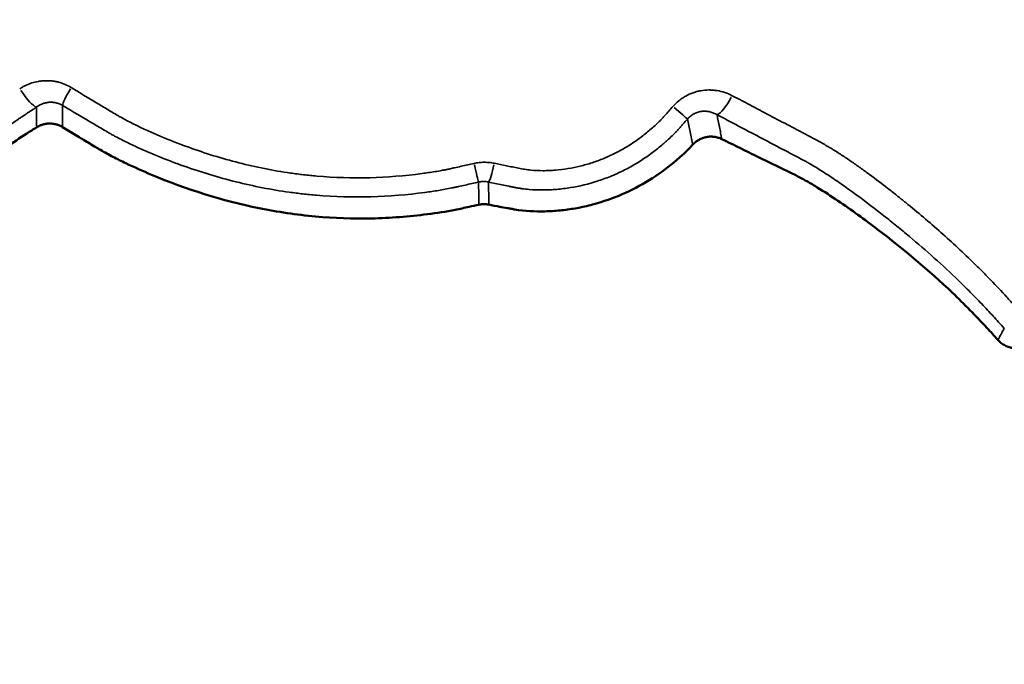
# Model space of a CAD drawing. Units: millimetres. Extents: x -225 to 11253, y -52 to 10158.
# Drawn here: x 3276 to 3474, y 7112 to 7242 of the extents above; entities that cross this region are included whole.
import ezdxf

# ---------------------------------------------------------------- set-up
doc = ezdxf.new("R2010")
doc.units = ezdxf.units.MM
doc.header["$LTSCALE"] = 25
doc.layers.add('MD_Visible', color=7, linetype='Continuous', lineweight=50)
doc.layers.add('MD_Visible Narrow', color=7, linetype='Continuous', lineweight=35)
doc.dimstyles.new('DİLARA 5', dxfattribs={"dimtxt": 250, "dimasz": 100, "dimexe": 0, "dimexo": 100, "dimgap": 50, "dimtad": 2, "dimdec": 0, "dimlfac": 0.1, "dimrnd": 5, "dimtxsty": 'Standard', "dimcen": 0, "dimse1": 1, "dimse2": 1, "dimclrd": 256, "dimadec": 0, "dimazin": 0, "dimtfac": 1, "dimtdec": 0, "dimtix": 1, "dimtmove": 0, "dimatfit": 3, "dimfxl": 1, "dimarcsym": 0})

# ---------------------------------------------------------------- blocks, each defined once
blk = doc.blocks.new('CustomObjectsInViewport4_0')
at = {"layer": 'MD_Visible'}
for points, knots in [([(3279.01, 7220.51), (3278.34, 7220.09), (3277.67, 7219.67), (3275.6, 7218.34), (3274.22, 7217.4), (3270.12, 7214.53), (3267.44, 7212.53), (3259.61, 7206.27), (3254.68, 7201.78), (3247.67, 7194.64), (3245.4, 7192.18), (3241.05, 7187.13), (3238.98, 7184.53), (3235.07, 7179.15), (3233.24, 7176.38), (3229.74, 7170.94), (3228.07, 7168.26), (3226.41, 7165.58)], [0.00262567, 0.00262567, 0.00262567, 0.00262567, 0.00498228, 0.00498228, 0.00996456, 0.00996456, 0.01992912, 0.01992912, 0.03985823, 0.03985823, 0.04982279, 0.04982279, 0.05978735, 0.05978735, 0.0697519, 0.0697519, 0.07923367, 0.07923367, 0.07923367, 0.07923367]), ([(3284.21, 7220.54), (3284.02, 7220.66), (3283.81, 7220.77), (3283.4, 7220.95), (3283.18, 7221.02), (3282.91, 7221.1), (3282.85, 7221.11), (3282.74, 7221.14), (3282.68, 7221.15), (3282.51, 7221.19), (3282.4, 7221.21), (3282.06, 7221.25), (3281.83, 7221.27), (3281.49, 7221.26), (3281.38, 7221.26), (3281.21, 7221.25), (3281.15, 7221.24), (3281.04, 7221.23), (3280.98, 7221.22), (3280.7, 7221.18), (3280.47, 7221.13), (3280.04, 7221), (3279.82, 7220.93), (3279.51, 7220.78), (3279.41, 7220.73), (3279.2, 7220.63), (3279.1, 7220.57), (3279.01, 7220.51)], [0, 0, 0, 0, 0.125, 0.125, 0.25, 0.25, 0.28125, 0.28125, 0.3125, 0.3125, 0.375, 0.375, 0.5, 0.5, 0.5625, 0.5625, 0.59375, 0.59375, 0.625, 0.625, 0.75, 0.75, 0.875, 0.875, 0.9375, 0.9375, 1, 1, 1, 1]), ([(3368.05, 7204.9), (3367.4, 7204.76), (3366.75, 7204.62), (3365.63, 7204.37), (3365.16, 7204.27), (3364.23, 7204.07), (3363.76, 7203.97), (3361.44, 7203.51), (3359.57, 7203.23), (3353.96, 7202.51), (3350.21, 7202.22), (3342.69, 7202.06), (3338.92, 7202.2), (3331.35, 7202.89), (3327.54, 7203.45), (3316.36, 7205.72), (3309.15, 7208.02), (3300.39, 7211.68), (3298.65, 7212.45), (3296.07, 7213.68), (3295.22, 7214.11), (3293.52, 7214.99), (3292.68, 7215.45), (3291.66, 7216.05), (3291.45, 7216.17), (3291.04, 7216.42), (3290.84, 7216.54), (3290.22, 7216.91), (3289.8, 7217.16), (3288.57, 7217.9), (3287.74, 7218.4), (3286.01, 7219.45), (3285.11, 7219.99), (3284.21, 7220.54)], [0.00086731, 0.00086731, 0.00086731, 0.00086731, 0.00283949, 0.00283949, 0.00425924, 0.00425924, 0.00567898, 0.00567898, 0.01135796, 0.01135796, 0.02271592, 0.02271592, 0.03407388, 0.03407388, 0.04543184, 0.04543184, 0.06814776, 0.06814776, 0.07382674, 0.07382674, 0.07666623, 0.07666623, 0.07950572, 0.07950572, 0.0802156, 0.0802156, 0.08092547, 0.08092547, 0.08234521, 0.08234521, 0.0851847, 0.0851847, 0.08829241, 0.08829241, 0.08829241, 0.08829241]), ([(3416.99, 7218.12), (3416.75, 7218.24), (3416.5, 7218.33), (3416, 7218.49), (3415.74, 7218.54), (3415.41, 7218.59), (3415.34, 7218.6), (3415.21, 7218.61), (3415.14, 7218.61), (3414.94, 7218.63), (3414.81, 7218.63), (3414.42, 7218.62), (3414.15, 7218.59), (3413.83, 7218.53), (3413.76, 7218.51), (3413.63, 7218.48), (3413.57, 7218.47), (3413.37, 7218.41), (3413.25, 7218.37), (3412.87, 7218.24), (3412.63, 7218.13), (3412.29, 7217.93), (3412.17, 7217.86), (3411.95, 7217.71), (3411.84, 7217.64), (3411.53, 7217.39), (3411.34, 7217.21), (3411.16, 7217.01)], [0, 0, 0, 0, 0.125, 0.125, 0.25, 0.25, 0.28125, 0.28125, 0.3125, 0.3125, 0.375, 0.375, 0.5, 0.5, 0.53125, 0.53125, 0.5625, 0.5625, 0.625, 0.625, 0.75, 0.75, 0.8125, 0.8125, 0.875, 0.875, 1, 1, 1, 1]), ([(3472.6, 7177.65), (3471.86, 7178.48), (3471.11, 7179.31), (3468.12, 7182.53), (3465.82, 7184.88), (3458.66, 7191.71), (3453.61, 7195.93), (3445.75, 7201.92), (3443.09, 7203.86), (3439, 7206.62), (3437.62, 7207.52), (3435.51, 7208.82), (3434.8, 7209.24), (3433.71, 7209.85), (3433.35, 7210.05), (3432.62, 7210.45), (3432.24, 7210.64), (3431.5, 7211.01), (3431.13, 7211.2), (3430.38, 7211.56), (3430.01, 7211.74), (3428.9, 7212.28), (3428.16, 7212.65), (3425.94, 7213.74), (3424.46, 7214.46), (3420.98, 7216.16), (3418.99, 7217.14), (3416.99, 7218.12)], [0.00651154, 0.00651154, 0.00651154, 0.00651154, 0.00983086, 0.00983086, 0.01966172, 0.01966172, 0.03932345, 0.03932345, 0.04915431, 0.04915431, 0.05406974, 0.05406974, 0.05652746, 0.05652746, 0.05775631, 0.05775631, 0.05898517, 0.05898517, 0.06021403, 0.06021403, 0.06144289, 0.06144289, 0.0639006, 0.0639006, 0.06881603, 0.06881603, 0.07544088, 0.07544088, 0.07544088, 0.07544088]), ([(3411.16, 7217.01), (3410.49, 7216.28), (3409.77, 7215.58), (3407.53, 7213.54), (3405.95, 7212.26), (3402.61, 7209.94), (3400.82, 7208.88), (3397.17, 7207.06), (3395.29, 7206.29), (3391.44, 7205.02), (3389.48, 7204.52), (3386.45, 7203.99), (3385.43, 7203.85), (3383.39, 7203.65), (3382.37, 7203.59), (3379.33, 7203.52), (3377.31, 7203.62), (3375.06, 7203.98), (3374.81, 7204.03), (3374.3, 7204.12), (3374.05, 7204.17), (3373.28, 7204.31), (3372.77, 7204.4), (3371.53, 7204.64), (3370.79, 7204.78), (3370.06, 7204.93)], [0.00314024, 0.00314024, 0.00314024, 0.00314024, 0.00618277, 0.00618277, 0.01236555, 0.01236555, 0.01854832, 0.01854832, 0.02473109, 0.02473109, 0.03091387, 0.03091387, 0.03400525, 0.03400525, 0.03709664, 0.03709664, 0.04327941, 0.04327941, 0.04405226, 0.04405226, 0.0448251, 0.0448251, 0.0463708, 0.0463708, 0.04859147, 0.04859147, 0.04859147, 0.04859147]), ([(3370.06, 7204.93), (3369.73, 7204.99), (3369.39, 7205.02), (3368.89, 7205.02), (3368.72, 7205.01), (3368.47, 7204.98), (3368.39, 7204.97), (3368.22, 7204.94), (3368.14, 7204.92), (3368.05, 7204.9)], [0, 0, 0, 0, 0.5, 0.5, 0.75, 0.75, 0.875, 0.875, 1, 1, 1, 1]), ([(3472.6, 7177.65), (3472.81, 7177.42), (3473.03, 7177.21), (3473.5, 7176.84), (3473.76, 7176.68), (3474.31, 7176.4), (3474.59, 7176.28), (3475.16, 7176.11), (3475.46, 7176.05), (3475.77, 7176.02)], [0, 0, 0, 0, 0.25, 0.25, 0.5, 0.5, 0.75, 0.75, 1, 1, 1, 1])]:
    blk.add_open_spline(points, degree=3, knots=knots, dxfattribs=at)
at = {"layer": 'MD_Visible Narrow'}
for centre, major_axis, ratio, start_param, end_param in [((3276.38, 7228.79), (-2.76, 4.17), 0.192751, 1.646329, 2.928072), ((3286.77, 7229.14), (2.55, 4.3), 0.081345, 1.826157, 2.939639), ((3406.37, 7225.45), (-3.75, 3.31), 0.008522, 1.846342, 2.941139), ((3366.93, 7214.3), (-1.09, 4.88), 0.01725, 1.851476, 2.941394)]:
    blk.add_ellipse(centre, major_axis=major_axis, ratio=ratio, start_param=start_param, end_param=end_param, dxfattribs=at)
at = {"layer": 'MD_Visible Narrow', "extrusion": (1.22465e-16, 0, -1)}
for centre, major_axis, ratio, start_param, end_param in [((3418.19, 7227.49), (2.33, 4.42), 0.213357, 1.669072, 2.928675), ((3370.95, 7214.33), (1.02, 4.9), 0.087874, 1.835441, 2.940053)]:
    blk.add_ellipse(centre, major_axis=major_axis, ratio=ratio, start_param=start_param, end_param=end_param, dxfattribs=at)
at = {"layer": 'MD_Visible Narrow'}
for points, knots in [([(3275.58, 7228.24), (3275.77, 7228.37), (3275.97, 7228.49), (3276.26, 7228.66), (3276.36, 7228.71), (3276.57, 7228.82), (3276.67, 7228.87), (3277.18, 7229.12), (3277.6, 7229.29), (3278.46, 7229.56), (3278.9, 7229.67), (3279.46, 7229.77), (3279.57, 7229.79), (3279.8, 7229.82), (3279.91, 7229.83), (3280.25, 7229.87), (3280.48, 7229.88), (3281.16, 7229.9), (3281.61, 7229.88), (3282.29, 7229.81), (3282.51, 7229.77), (3282.85, 7229.71), (3282.97, 7229.69), (3283.19, 7229.64), (3283.3, 7229.61), (3283.85, 7229.47), (3284.29, 7229.32), (3285.13, 7228.96), (3285.54, 7228.75), (3285.93, 7228.51)], [0, 0, 0, 0, 0.0625, 0.0625, 0.09375, 0.09375, 0.125, 0.125, 0.25, 0.25, 0.375, 0.375, 0.40625, 0.40625, 0.4375, 0.4375, 0.5, 0.5, 0.625, 0.625, 0.6875, 0.6875, 0.71875, 0.71875, 0.75, 0.75, 0.875, 0.875, 1, 1, 1, 1]), ([(3285.93, 7228.51), (3287.45, 7227.6), (3288.97, 7226.68), (3291.26, 7225.31), (3292.02, 7224.85), (3293.16, 7224.17), (3293.54, 7223.94), (3294.3, 7223.49), (3294.69, 7223.26), (3295.26, 7222.92), (3295.45, 7222.81), (3295.83, 7222.59), (3296.03, 7222.48), (3296.61, 7222.16), (3297, 7221.95), (3298.18, 7221.33), (3298.97, 7220.93), (3300.58, 7220.17), (3301.39, 7219.8), (3302.61, 7219.26), (3303.02, 7219.08), (3303.83, 7218.73), (3304.25, 7218.56), (3307.95, 7217.03), (3311.27, 7215.82), (3316.33, 7214.26), (3318.03, 7213.78), (3321.44, 7212.91), (3323.16, 7212.52), (3326.63, 7211.83), (3328.37, 7211.53), (3331, 7211.16), (3331.88, 7211.04), (3333.21, 7210.89), (3333.65, 7210.84), (3334.54, 7210.75), (3334.99, 7210.71), (3338.99, 7210.36), (3342.54, 7210.25), (3349.6, 7210.43), (3353.12, 7210.72), (3357.5, 7211.3), (3358.37, 7211.43), (3359.69, 7211.64), (3360.12, 7211.72), (3360.78, 7211.84), (3360.99, 7211.88), (3361.43, 7211.97), (3361.65, 7212.01), (3362.08, 7212.11), (3362.3, 7212.15), (3362.74, 7212.25), (3362.95, 7212.3), (3363.61, 7212.44), (3364.04, 7212.54), (3365.35, 7212.83), (3366.22, 7213.02), (3367.09, 7213.22)], [0, 0, 0, 0, 0.0625, 0.0625, 0.09375, 0.09375, 0.109375, 0.109375, 0.125, 0.125, 0.132812, 0.132812, 0.140625, 0.140625, 0.15625, 0.15625, 0.1875, 0.1875, 0.21875, 0.21875, 0.234375, 0.234375, 0.25, 0.25, 0.375, 0.375, 0.4375, 0.4375, 0.5, 0.5, 0.5625, 0.5625, 0.59375, 0.59375, 0.609375, 0.609375, 0.625, 0.625, 0.75, 0.75, 0.875, 0.875, 0.90625, 0.90625, 0.921875, 0.921875, 0.929687, 0.929687, 0.9375, 0.9375, 0.945312, 0.945312, 0.953125, 0.953125, 0.96875, 0.96875, 1, 1, 1, 1]), ([(3407.14, 7224.71), (3407.51, 7225.13), (3407.91, 7225.51), (3408.55, 7226.03), (3408.77, 7226.2), (3409.12, 7226.43), (3409.23, 7226.5), (3409.47, 7226.65), (3409.59, 7226.72), (3410.19, 7227.05), (3410.68, 7227.28), (3411.45, 7227.55), (3411.72, 7227.63), (3412.11, 7227.74), (3412.25, 7227.77), (3412.52, 7227.83), (3412.65, 7227.85), (3413.32, 7227.97), (3413.86, 7228.01), (3414.67, 7228.02), (3414.94, 7228.01), (3415.35, 7227.97), (3415.48, 7227.96), (3415.75, 7227.93), (3415.89, 7227.91), (3416.56, 7227.8), (3417.08, 7227.67), (3418.1, 7227.33), (3418.59, 7227.12), (3419.07, 7226.86)], [0, 0, 0, 0, 0.125, 0.125, 0.1875, 0.1875, 0.21875, 0.21875, 0.25, 0.25, 0.375, 0.375, 0.4375, 0.4375, 0.46875, 0.46875, 0.5, 0.5, 0.625, 0.625, 0.6875, 0.6875, 0.71875, 0.71875, 0.75, 0.75, 0.875, 0.875, 1, 1, 1, 1]), ([(3419.07, 7226.86), (3421.76, 7225.46), (3424.44, 7224.04), (3428.48, 7221.92), (3429.82, 7221.21), (3431.84, 7220.14), (3432.51, 7219.79), (3433.52, 7219.26), (3433.86, 7219.08), (3434.53, 7218.73), (3434.87, 7218.55), (3435.55, 7218.2), (3435.88, 7218.02), (3436.39, 7217.75), (3436.56, 7217.66), (3436.89, 7217.48), (3437.06, 7217.38), (3437.55, 7217.1), (3437.88, 7216.91), (3438.54, 7216.53), (3438.86, 7216.33), (3439.84, 7215.74), (3440.48, 7215.33), (3441.75, 7214.49), (3442.38, 7214.07), (3443.64, 7213.21), (3444.27, 7212.77), (3445.51, 7211.88), (3446.13, 7211.43), (3447.98, 7210.07), (3449.2, 7209.14), (3451.02, 7207.73), (3451.62, 7207.25), (3452.83, 7206.29), (3453.43, 7205.81), (3455.22, 7204.35), (3456.41, 7203.36), (3459.95, 7200.37), (3462.26, 7198.32), (3465.66, 7195.16), (3466.78, 7194.09), (3468.44, 7192.46), (3468.99, 7191.92), (3470.08, 7190.81), (3470.62, 7190.26), (3472.24, 7188.58), (3473.31, 7187.45), (3474.88, 7185.74), (3475.41, 7185.16), (3476.44, 7184.01), (3476.96, 7183.43), (3477.47, 7182.84)], [0, 0, 0, 0, 0.125, 0.125, 0.1875, 0.1875, 0.21875, 0.21875, 0.234375, 0.234375, 0.25, 0.25, 0.265625, 0.265625, 0.273437, 0.273437, 0.28125, 0.28125, 0.296875, 0.296875, 0.3125, 0.3125, 0.34375, 0.34375, 0.375, 0.375, 0.40625, 0.40625, 0.4375, 0.4375, 0.5, 0.5, 0.53125, 0.53125, 0.5625, 0.5625, 0.625, 0.625, 0.75, 0.75, 0.8125, 0.8125, 0.84375, 0.84375, 0.875, 0.875, 0.9375, 0.9375, 0.96875, 0.96875, 1, 1, 1, 1]), ([(3278.99, 7224.59), (3278.65, 7224.36), (3278.3, 7224.13), (3277.79, 7223.79), (3277.61, 7223.67), (3277.27, 7223.44), (3277.09, 7223.33), (3276.58, 7222.98), (3276.23, 7222.75), (3275.72, 7222.41), (3275.54, 7222.29), (3275.29, 7222.12), (3275.2, 7222.06), (3275.03, 7221.94), (3274.26, 7221.41), (3273.5, 7220.88), (3272.15, 7219.91), (3271.48, 7219.42), (3268.15, 7216.95), (3265.53, 7214.89), (3262.33, 7212.22), (3261.69, 7211.68), (3260.42, 7210.59), (3259.79, 7210.04), (3257.91, 7208.37), (3256.67, 7207.25), (3254.22, 7204.96), (3253.01, 7203.79), (3250.62, 7201.43), (3249.45, 7200.24), (3247.12, 7197.81), (3245.96, 7196.58), (3244.26, 7194.71), (3243.7, 7194.08), (3242.59, 7192.82), (3242.03, 7192.18), (3240.39, 7190.25), (3239.32, 7188.95), (3237.23, 7186.31), (3236.21, 7184.97), (3234.72, 7182.93), (3234.23, 7182.25), (3233.26, 7180.86), (3232.79, 7180.17), (3231.84, 7178.77), (3231.37, 7178.07), (3230.44, 7176.66), (3229.98, 7175.95), (3228.6, 7173.82), (3227.7, 7172.4), (3225.9, 7169.54), (3225, 7168.1), (3224.11, 7166.67)], [0, 0, 0, 0, 0.015625, 0.015625, 0.023437, 0.023437, 0.03125, 0.03125, 0.046875, 0.046875, 0.054687, 0.054687, 0.058594, 0.058594, 0.0625, 0.09375, 0.09375, 0.125, 0.125, 0.25, 0.25, 0.28125, 0.28125, 0.3125, 0.3125, 0.375, 0.375, 0.4375, 0.4375, 0.5, 0.5, 0.5625, 0.5625, 0.59375, 0.59375, 0.625, 0.625, 0.6875, 0.6875, 0.75, 0.75, 0.78125, 0.78125, 0.8125, 0.8125, 0.84375, 0.84375, 0.875, 0.875, 0.9375, 0.9375, 1, 1, 1, 1]), ([(3284.19, 7224.91), (3283.98, 7225.03), (3283.76, 7225.14), (3283.32, 7225.32), (3283.1, 7225.38), (3282.75, 7225.46), (3282.63, 7225.48), (3282.4, 7225.52), (3282.28, 7225.53), (3281.94, 7225.55), (3281.71, 7225.55), (3281.37, 7225.52), (3281.25, 7225.5), (3281.03, 7225.47), (3280.91, 7225.45), (3280.58, 7225.37), (3280.37, 7225.3), (3279.96, 7225.14), (3279.75, 7225.05), (3279.36, 7224.84), (3279.17, 7224.72), (3278.99, 7224.59)], [0, 0, 0, 0, 0.125, 0.125, 0.25, 0.25, 0.3125, 0.3125, 0.375, 0.375, 0.5, 0.5, 0.5625, 0.5625, 0.625, 0.625, 0.75, 0.75, 0.875, 0.875, 1, 1, 1, 1]), ([(3279.01, 7220.51), (3279.01, 7220.59), (3279.01, 7220.68), (3279, 7220.78), (3279, 7220.8), (3279, 7220.85), (3279, 7220.91), (3279, 7221.14), (3279, 7221.7), (3279, 7222.89), (3279, 7223.91), (3278.99, 7224.59)], [0, 0, 0, 0, 0.0625, 0.0625, 0.078125, 0.078125, 0.09375, 0.125, 0.25, 0.5, 1, 1, 1, 1]), ([(3368, 7209.46), (3367.1, 7209.26), (3366.2, 7209.06), (3364.85, 7208.77), (3364.41, 7208.67), (3363.73, 7208.52), (3363.51, 7208.47), (3363.06, 7208.37), (3362.84, 7208.33), (3362.16, 7208.18), (3361.71, 7208.1), (3360.81, 7207.93), (3360.36, 7207.85), (3359.01, 7207.63), (3358.11, 7207.5), (3353.59, 7206.9), (3349.97, 7206.6), (3342.68, 7206.4), (3339.02, 7206.51), (3334.43, 7206.9), (3333.52, 7206.99), (3331.69, 7207.19), (3330.78, 7207.31), (3328.07, 7207.68), (3326.27, 7207.98), (3322.69, 7208.68), (3320.92, 7209.07), (3317.39, 7209.95), (3315.64, 7210.44), (3312.16, 7211.49), (3310.43, 7212.06), (3306.99, 7213.28), (3305.28, 7213.93), (3303.15, 7214.79), (3302.73, 7214.97), (3301.88, 7215.32), (3301.46, 7215.5), (3300.19, 7216.05), (3299.36, 7216.42), (3298.11, 7217.01), (3297.7, 7217.2), (3296.88, 7217.61), (3296.47, 7217.81), (3295.65, 7218.23), (3295.25, 7218.44), (3294.64, 7218.77), (3294.44, 7218.88), (3294.14, 7219.04), (3294.04, 7219.1), (3293.84, 7219.21), (3293.75, 7219.27), (3293.45, 7219.44), (3293.25, 7219.56), (3292.86, 7219.79), (3292.66, 7219.9), (3292.07, 7220.25), (3291.67, 7220.48), (3290.49, 7221.18), (3289.7, 7221.64), (3287.34, 7223.04), (3285.76, 7223.98), (3284.19, 7224.91)], [0, 0, 0, 0, 0.03125, 0.03125, 0.046875, 0.046875, 0.054687, 0.054687, 0.0625, 0.0625, 0.078125, 0.078125, 0.09375, 0.09375, 0.125, 0.125, 0.25, 0.25, 0.375, 0.375, 0.40625, 0.40625, 0.4375, 0.4375, 0.5, 0.5, 0.5625, 0.5625, 0.625, 0.625, 0.6875, 0.6875, 0.75, 0.75, 0.765625, 0.765625, 0.78125, 0.78125, 0.8125, 0.8125, 0.828125, 0.828125, 0.84375, 0.84375, 0.859375, 0.859375, 0.867188, 0.867188, 0.871094, 0.871094, 0.875, 0.875, 0.882813, 0.882813, 0.890625, 0.890625, 0.90625, 0.90625, 0.9375, 0.9375, 1, 1, 1, 1]), ([(3284.19, 7224.91), (3284.19, 7224.44), (3284.19, 7223.97), (3284.2, 7223.5), (3284.2, 7222.82), (3284.2, 7222.14), (3284.21, 7221.46), (3284.21, 7221.15), (3284.21, 7220.85), (3284.21, 7220.54)], [0.00356137, 0.00356137, 0.00356137, 0.00356137, 0.01223677, 0.01223677, 0.01223677, 0.02475647, 0.02475647, 0.02475647, 0.0303784, 0.0303784, 0.0303784, 0.0303784]), ([(3371.17, 7213.25), (3371.98, 7213.08), (3372.79, 7212.92), (3374.01, 7212.67), (3374.42, 7212.59), (3375.23, 7212.42), (3375.64, 7212.34), (3376.25, 7212.22), (3376.45, 7212.18), (3376.86, 7212.1), (3377.06, 7212.07), (3377.68, 7211.97), (3378.09, 7211.92), (3379.32, 7211.79), (3380.15, 7211.76), (3381.4, 7211.76), (3381.82, 7211.77), (3382.65, 7211.8), (3383.07, 7211.83), (3384.34, 7211.93), (3385.17, 7212.03), (3386.82, 7212.31), (3387.64, 7212.47), (3389.25, 7212.87), (3390.05, 7213.1), (3391.64, 7213.62), (3392.43, 7213.91), (3393.4, 7214.31), (3393.59, 7214.39), (3393.98, 7214.56), (3394.17, 7214.64), (3394.75, 7214.91), (3395.13, 7215.09), (3396.25, 7215.65), (3396.99, 7216.06), (3398.42, 7216.92), (3399.12, 7217.37), (3400.48, 7218.33), (3401.14, 7218.84), (3402.12, 7219.64), (3402.44, 7219.91), (3403.07, 7220.46), (3403.39, 7220.74), (3404.01, 7221.31), (3404.31, 7221.6), (3404.76, 7222.05), (3404.9, 7222.2), (3405.12, 7222.43), (3405.19, 7222.51), (3405.33, 7222.67), (3405.4, 7222.75), (3405.75, 7223.14), (3406.02, 7223.45), (3406.58, 7224.08), (3406.86, 7224.4), (3407.14, 7224.71)], [0, 0, 0, 0, 0.0625, 0.0625, 0.09375, 0.09375, 0.125, 0.125, 0.140625, 0.140625, 0.15625, 0.15625, 0.1875, 0.1875, 0.25, 0.25, 0.28125, 0.28125, 0.3125, 0.3125, 0.375, 0.375, 0.4375, 0.4375, 0.5, 0.5, 0.5625, 0.5625, 0.578125, 0.578125, 0.59375, 0.59375, 0.625, 0.625, 0.6875, 0.6875, 0.75, 0.75, 0.8125, 0.8125, 0.84375, 0.84375, 0.875, 0.875, 0.90625, 0.90625, 0.921875, 0.921875, 0.929688, 0.929688, 0.9375, 0.9375, 0.96875, 0.96875, 1, 1, 1, 1]), ([(3416.02, 7223.04), (3415.8, 7223.17), (3415.57, 7223.28), (3415.1, 7223.47), (3414.85, 7223.55), (3414.47, 7223.64), (3414.34, 7223.67), (3414.08, 7223.71), (3413.95, 7223.72), (3413.55, 7223.75), (3413.28, 7223.75), (3412.95, 7223.71), (3412.88, 7223.7), (3412.74, 7223.68), (3412.67, 7223.67), (3412.47, 7223.63), (3412.33, 7223.6), (3411.93, 7223.48), (3411.67, 7223.37), (3411.35, 7223.21), (3411.29, 7223.17), (3411.16, 7223.1), (3411.1, 7223.06), (3410.92, 7222.94), (3410.8, 7222.86), (3410.47, 7222.59), (3410.26, 7222.39), (3410.08, 7222.17)], [0, 0, 0, 0, 0.125, 0.125, 0.25, 0.25, 0.3125, 0.3125, 0.375, 0.375, 0.5, 0.5, 0.53125, 0.53125, 0.5625, 0.5625, 0.625, 0.625, 0.75, 0.75, 0.78125, 0.78125, 0.8125, 0.8125, 0.875, 0.875, 1, 1, 1, 1]), ([(3410.08, 7222.17), (3409.77, 7221.82), (3409.46, 7221.47), (3408.99, 7220.94), (3408.84, 7220.77), (3408.61, 7220.51), (3408.53, 7220.42), (3408.37, 7220.24), (3408.3, 7220.16), (3408.14, 7219.98), (3408.06, 7219.89), (3407.91, 7219.72), (3407.83, 7219.64), (3407.58, 7219.38), (3407.42, 7219.22), (3406.92, 7218.72), (3406.58, 7218.4), (3406.06, 7217.93), (3405.89, 7217.77), (3405.54, 7217.46), (3405.01, 7216.99), (3403.76, 7215.95), (3402.64, 7215.11), (3401.12, 7214.05), (3400.34, 7213.55), (3398.75, 7212.61), (3397.93, 7212.16), (3396.68, 7211.54), (3396.25, 7211.34), (3395.61, 7211.06), (3395.4, 7210.96), (3394.97, 7210.78), (3394.75, 7210.69), (3393.67, 7210.25), (3392.79, 7209.93), (3390.14, 7209.08), (3388.34, 7208.64), (3385.59, 7208.19), (3384.67, 7208.08), (3383.5, 7207.98), (3383.27, 7207.96), (3382.8, 7207.93), (3382.57, 7207.92), (3381.87, 7207.89), (3381.4, 7207.88), (3380.01, 7207.87), (3379.09, 7207.9), (3377.71, 7208.02), (3377.25, 7208.07), (3376.57, 7208.16), (3376.34, 7208.2), (3376, 7208.25), (3375.89, 7208.27), (3375.66, 7208.31), (3375.55, 7208.34), (3375.32, 7208.38), (3375.21, 7208.4), (3374.98, 7208.45), (3374.87, 7208.47), (3374.53, 7208.54), (3374.3, 7208.58), (3373.62, 7208.72), (3373.17, 7208.81), (3371.82, 7209.09), (3370.91, 7209.28), (3370.01, 7209.47)], [0, 0, 0, 0, 0.03125, 0.03125, 0.046875, 0.046875, 0.054688, 0.054688, 0.0625, 0.0625, 0.070313, 0.070313, 0.078125, 0.078125, 0.09375, 0.09375, 0.125, 0.125, 0.140625, 0.140625, 0.15625, 0.1875, 0.25, 0.25, 0.3125, 0.3125, 0.375, 0.375, 0.40625, 0.40625, 0.421875, 0.421875, 0.4375, 0.4375, 0.5, 0.5, 0.625, 0.625, 0.6875, 0.6875, 0.703125, 0.703125, 0.71875, 0.71875, 0.75, 0.75, 0.8125, 0.8125, 0.84375, 0.84375, 0.859375, 0.859375, 0.867188, 0.867188, 0.875, 0.875, 0.882813, 0.882813, 0.890625, 0.890625, 0.90625, 0.90625, 0.9375, 0.9375, 1, 1, 1, 1]), ([(3411.16, 7217.01), (3411.15, 7217.03), (3411.14, 7217.06), (3411.13, 7217.11), (3411.12, 7217.13), (3411.1, 7217.21), (3411.08, 7217.26), (3411.04, 7217.41), (3411.02, 7217.51), (3410.99, 7217.64), (3410.98, 7217.67), (3410.97, 7217.72), (3410.96, 7217.75), (3410.95, 7217.83), (3410.91, 7218), (3410.88, 7218.16), (3410.78, 7218.7), (3410.69, 7219.14), (3410.43, 7220.43), (3410.25, 7221.3), (3410.08, 7222.17)], [0, 0, 0, 0, 0.015625, 0.015625, 0.03125, 0.03125, 0.0625, 0.0625, 0.125, 0.125, 0.140625, 0.140625, 0.15625, 0.15625, 0.1875, 0.25, 0.25, 0.5, 0.5, 1, 1, 1, 1]), ([(3433.4, 7213.89), (3433.03, 7214.08), (3432.67, 7214.27), (3432.13, 7214.56), (3431.95, 7214.65), (3431.58, 7214.84), (3431.4, 7214.94), (3431.04, 7215.13), (3430.85, 7215.22), (3430.49, 7215.41), (3429.95, 7215.7), (3429.4, 7215.98), (3428.31, 7216.56), (3427.59, 7216.94), (3426.14, 7217.7), (3425.42, 7218.08), (3423.97, 7218.84), (3423.25, 7219.23), (3421.8, 7219.99), (3421.08, 7220.37), (3418.91, 7221.51), (3417.46, 7222.28), (3416.02, 7223.04)], [0, 0, 0, 0, 0.0625, 0.0625, 0.09375, 0.09375, 0.125, 0.125, 0.15625, 0.15625, 0.1875, 0.25, 0.25, 0.375, 0.375, 0.5, 0.5, 0.625, 0.625, 0.75, 0.75, 1, 1, 1, 1]), ([(3416.02, 7223.04), (3416.18, 7222.22), (3416.35, 7221.4), (3416.59, 7220.17), (3416.67, 7219.76), (3416.83, 7218.94), (3416.91, 7218.53), (3416.99, 7218.12)], [0, 0, 0, 0, 0.5, 0.5, 0.75, 0.75, 1, 1, 1, 1]), ([(3473.85, 7180), (3473.48, 7180.41), (3473.11, 7180.83), (3472.36, 7181.65), (3471.99, 7182.06), (3470.86, 7183.29), (3469.34, 7184.91), (3467.79, 7186.51), (3466.22, 7188.08), (3465.43, 7188.86), (3463.04, 7191.18), (3461.42, 7192.69), (3458.12, 7195.64), (3456.45, 7197.08), (3453.91, 7199.21), (3453.05, 7199.91), (3451.77, 7200.96), (3451.34, 7201.3), (3450.48, 7201.99), (3450.04, 7202.34), (3447.88, 7204.04), (3446.13, 7205.38), (3443.48, 7207.33), (3442.59, 7207.98), (3440.8, 7209.24), (3439.9, 7209.86), (3438.54, 7210.77), (3438.08, 7211.07), (3437.16, 7211.67), (3436.7, 7211.96), (3435.77, 7212.53), (3435.3, 7212.81), (3434.77, 7213.12), (3434.71, 7213.16), (3434.62, 7213.21), (3434.59, 7213.22), (3434.53, 7213.26), (3434.38, 7213.34), (3434.24, 7213.43), (3434, 7213.56), (3433.88, 7213.63), (3433.7, 7213.72), (3433.61, 7213.77), (3433.5, 7213.83), (3433.46, 7213.85), (3433.43, 7213.87), (3433.41, 7213.88), (3433.4, 7213.89)], [0, 0, 0, 0, 0.03125, 0.03125, 0.0625, 0.0625, 0.125, 0.1875, 0.1875, 0.25, 0.25, 0.375, 0.375, 0.5, 0.5, 0.5625, 0.5625, 0.59375, 0.59375, 0.625, 0.625, 0.75, 0.75, 0.8125, 0.8125, 0.875, 0.875, 0.90625, 0.90625, 0.9375, 0.9375, 0.96875, 0.96875, 0.972656, 0.972656, 0.974609, 0.974609, 0.976563, 0.984375, 0.984375, 0.992188, 0.992188, 0.996094, 0.998047, 0.999023, 0.999023, 1, 1, 1, 1]), ([(3367.09, 7213.22), (3367.26, 7213.25), (3367.42, 7213.29), (3367.77, 7213.34), (3367.94, 7213.37), (3368.45, 7213.43), (3368.79, 7213.45), (3369.47, 7213.45), (3369.81, 7213.44), (3370.49, 7213.37), (3370.83, 7213.32), (3371.17, 7213.25)], [0, 0, 0, 0, 0.125, 0.125, 0.25, 0.25, 0.5, 0.5, 0.75, 0.75, 1, 1, 1, 1]), ([(3370.01, 7209.47), (3369.68, 7209.54), (3369.35, 7209.58), (3368.84, 7209.58), (3368.67, 7209.57), (3368.41, 7209.54), (3368.33, 7209.53), (3368.16, 7209.5), (3368.08, 7209.48), (3368, 7209.46)], [0, 0, 0, 0, 0.5, 0.5, 0.75, 0.75, 0.875, 0.875, 1, 1, 1, 1]), ([(3368.05, 7204.9), (3368.05, 7205.17), (3368.05, 7205.43), (3368.04, 7205.7), (3368.03, 7206.41), (3368.02, 7207.12), (3368.02, 7207.83), (3368.01, 7208.38), (3368, 7208.92), (3368, 7209.46)], [-0.00560368, -0.00560368, -0.00560368, -0.00560368, 0, 0, 0, 0.01501356, 0.01501356, 0.01501356, 0.02650494, 0.02650494, 0.02650494, 0.02650494]), ([(3370.01, 7209.47), (3370.01, 7209.16), (3370.01, 7208.85), (3370.02, 7208.55), (3370.03, 7207.61), (3370.04, 7206.67), (3370.05, 7205.72), (3370.05, 7205.46), (3370.06, 7205.19), (3370.06, 7204.93)], [0.00352399, 0.00352399, 0.00352399, 0.00352399, 0.01, 0.01, 0.01, 0.02988024, 0.02988024, 0.02988024, 0.03548392, 0.03548392, 0.03548392, 0.03548392])]:
    blk.add_open_spline(points, degree=3, knots=knots, dxfattribs=at)
blk.add_open_spline([(3472.6, 7177.65), (3473.02, 7178.43), (3473.43, 7179.21), (3473.85, 7180)], degree=3, dxfattribs=at)
blk = doc.blocks.new('*D4')
at = {"lineweight": -2, "ltscale": 25, "transparency": 16777216}
blk.add_line((241.7, 9553.98), (241.7, 5719.14), dxfattribs=at)
at = {"ltscale": 25, "transparency": 16777216}
for points in [[(225.03, 9553.98), (258.37, 9553.98), (241.7, 9653.98)], [(225.03, 5719.14), (258.37, 5719.14), (241.7, 5619.14)]]:
    blk.add_solid(points, dxfattribs=at)
at = {"layer": 'Defpoints', "color": 0, "ltscale": 25, "transparency": 16777216}
for p in [(3353.39, 9653.98), (241.7, 5619.14), (5193.42, 5619.14)]:
    blk.add_point(p, dxfattribs=at)
at = {"color": 0, "ltscale": 25, "transparency": 16777216, "insert": (66.7, 7636.56), "char_height": 250, "attachment_point": 5, "rotation": 90}
blk.add_mtext('405', dxfattribs=at)
blk = doc.blocks.new('*D5')
at = {"lineweight": -2, "ltscale": 25, "transparency": 16777216}
blk.add_line((417.16, 9819.26), (5219.49, 9819.26), dxfattribs=at)
at = {"ltscale": 25, "transparency": 16777216}
for points in [[(417.16, 9835.93), (417.16, 9802.59), (317.16, 9819.26)], [(5219.49, 9835.93), (5219.49, 9802.59), (5319.49, 9819.26)]]:
    blk.add_solid(points, dxfattribs=at)
at = {"layer": 'Defpoints', "color": 0, "ltscale": 25, "transparency": 16777216}
for p in [(5319.49, 9819.26), (5319.49, 6459.72), (317.16, 5747.54)]:
    blk.add_point(p, dxfattribs=at)
at = {"color": 0, "ltscale": 25, "transparency": 16777216, "insert": (2818.33, 9994.26), "char_height": 250, "attachment_point": 5}
blk.add_mtext('500', dxfattribs=at)

msp = doc.modelspace()

# ---------------------------------------------------------------- block references
at = {"layer": 'MD_Visible', "color": 0}
msp.add_blockref('CustomObjectsInViewport4_0', (0, 0), dxfattribs=at)

# ---------------------------------------------------------------- dimensions: what is measured, and where the dimension line sits
at = {"color": 0, "ltscale": 25}
dim = msp.add_linear_dim(base=(5319.49, 9819.26), p1=(317.16, 5747.54), p2=(5319.49, 6459.72), dimstyle='DİLARA 5', dxfattribs=at)
dim.commit()
dim.dimension.update_dxf_attribs({"geometry": '*D5', "text_midpoint": (2818.33, 9994.26)})
dim = msp.add_linear_dim(base=(241.7, 5619.14), p1=(3353.39, 9653.98), p2=(5193.42, 5619.14), angle=90, dimstyle='DİLARA 5', dxfattribs=at)
dim.commit()
dim.dimension.update_dxf_attribs({"geometry": '*D4', "text_midpoint": (66.7, 7636.56)})

doc.saveas('drawing.dxf')
